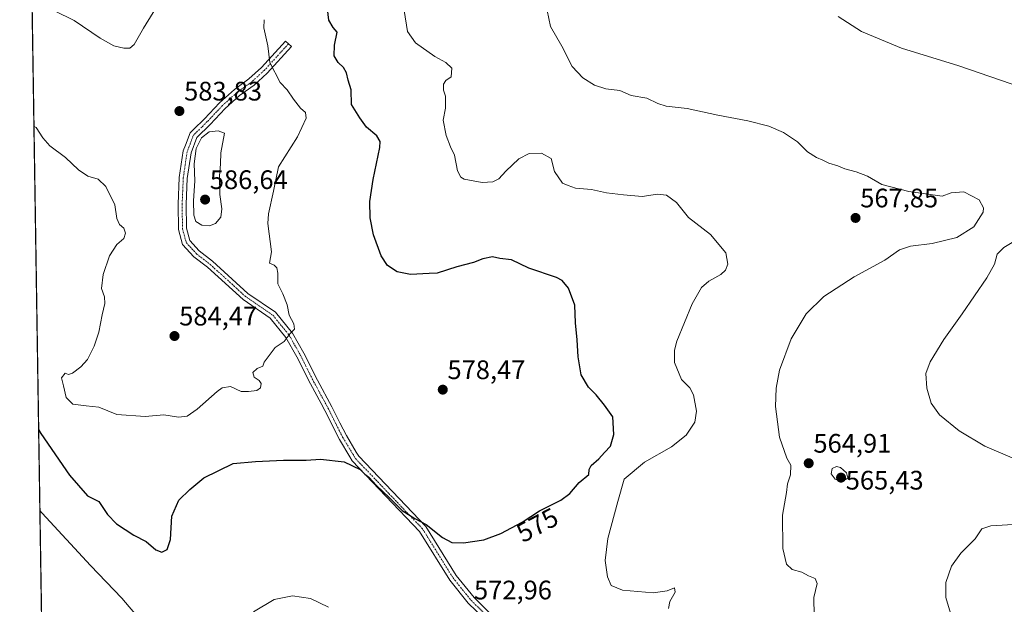
# Model space of a CAD drawing. Units: metres. Extents: x 607700 to 611163, y 4713074 to 4715441.
# Drawn here: x 607700 to 608068, y 4714864 to 4715082 of the extents above; entities that cross this region are included whole.
import ezdxf
from ezdxf.enums import TextEntityAlignment as Align

# ---------------------------------------------------------------- set-up
doc = ezdxf.new("R2010")
doc.units = ezdxf.units.M
doc.header["$MEASUREMENT"] = 0
doc.linetypes.add('TRAZO_Y_PUNTO', pattern=[1, 0.5, -0.25, 0, -0.25])
for name, color, linetype, lineweight in [('Camino', 19, 'Continuous', 0), ('Camino Cxs', 19, 'Continuous', 0), ('Camino eje', 39, 'TRAZO_Y_PUNTO', 13), ('Carátula', 7, 'Continuous', 5), ('Comarca CxS', 133, 'Continuous', 0), ('Comunidad Autónoma CxS', 142, 'Continuous', 0), ('Cultivos herbáceos CxS', 92, 'Continuous', 0), ('Curva de nivel maestra', 36, 'Continuous', 30), ('Curva de nivel normal', 36, 'Continuous', 0), ('Municipio CxS', 142, 'Continuous', 0), ('Provincia CxS', 1, 'Continuous', 0), ('Punto de cota en terreno', 7, 'Continuous', 0), ('Rótulo de curva de nivel directora', 19, 'Continuous', 0), ('Rótulo de punto de cota en terreno', 19, 'Continuous', 0)]:
    doc.layers.add(name, color=color, linetype=linetype, lineweight=lineweight)
doc.styles.add('Arial', font='txt', dxfattribs={"height": 0.2})

# ---------------------------------------------------------------- blocks, each defined once
blk = doc.blocks.new('*U159')
at = {"layer": 'Cultivos herbáceos CxS', "color": 92, "linetype": 'Continuous', "lineweight": 0}
blk.add_polyline3d([(607713.31, 4714502.92, 535.02), (607702.57, 4715195.39, 597.38)], dxfattribs=at)
blk = doc.blocks.new('*U164')
at = {"layer": 'Curva de nivel normal', "color": 36, "linetype": 'Continuous', "lineweight": 0}
for points in [[(607843.47, 4715085.74, 570), (607844.79, 4715077.82, 570), (607847.69, 4715073.65, 570), (607854.92, 4715068.57, 570), (607859.08, 4715066.32, 570), (607861.33, 4715064.13, 570), (607861.04, 4715060.98, 570), (607859.15, 4715059.55, 570), (607858.22, 4715058.18, 570), (607858.22, 4715055.9, 570), (607858.99, 4715053.73, 570), (607859, 4715049.22, 570), (607858.14, 4715044.69, 570), (607859.22, 4715038.92, 570), (607860.84, 4715034.79, 570), (607862.3, 4715031.56, 570), (607863.47, 4715025.82, 570), (607864.68, 4715023.35, 570), (607866, 4715022.61, 570), (607872.65, 4715021.44, 570), (607876.66, 4715021.65, 570), (607878.96, 4715022.76, 570), (607881.54, 4715025.66, 570), (607886.36, 4715030.26, 570), (607890.27, 4715032.26, 570), (607894.94, 4715032.37, 570), (607898.49, 4715030.43, 570), (607899.77, 4715025.55, 570), (607902.75, 4715021.12, 570), (607904.85, 4715020.27, 570), (607907.57, 4715019.28, 570), (607913.6, 4715018.81, 570), (607919.27, 4715017.48, 570), (607925.54, 4715016.81, 570), (607932.61, 4715016.2, 570), (607938.29, 4715017, 570), (607941.72, 4715016.68, 570), (607945.41, 4715013.88, 570), (607949.96, 4715008.33, 570), (607958.19, 4715001.97, 570), (607963.86, 4714995.13, 570), (607964.57, 4714990.8, 570), (607963.79, 4714988.6, 570), (607962.01, 4714986.98, 570), (607957.52, 4714984.45, 570), (607954.74, 4714982.09, 570), (607951.32, 4714976.02, 570), (607945.54, 4714962.03, 570), (607944.63, 4714958.67, 570), (607944.73, 4714954.07, 570), (607947.3, 4714947.68, 570), (607950.36, 4714944.63, 570), (607951.73, 4714942.01, 570), (607952.93, 4714935.86, 570), (607952.32, 4714931.81, 570), (607949.08, 4714926.87, 570), (607943.58, 4714922.56, 570), (607933.45, 4714916.84, 570), (607925.81, 4714910.44, 570), (607923.4, 4714902.07, 570), (607919.68, 4714888.29, 570), (607918.68, 4714879.96, 570), (607919.63, 4714873.9, 570), (607920.98, 4714870.66, 570), (607925.18, 4714868.94, 570), (607936.68, 4714867.91, 570), (607941.92, 4714868.64, 570), (607944.7, 4714869.79, 570), (607944.92, 4714868.13, 570), (607942.97, 4714864.7, 570), (607942.44, 4714862.04, 570)], [(607815.12, 4714862.5, 570), (607808.4, 4714865.74, 570), (607801.67, 4714866.82, 570), (607794.88, 4714865.4, 570), (607787.1, 4714860.76, 570)], [(607744.02, 4714858.55, 570), (607737.85, 4714865.9, 570), (607726.08, 4714878.09, 570), (607708.03, 4714897.76, 570), (607707.17, 4714898.66, 570)]]:
    blk.add_polyline3d(points, dxfattribs=at)
blk = doc.blocks.new('*U172')
at = {"layer": 'Curva de nivel normal', "color": 36, "linetype": 'Continuous', "lineweight": 0}
blk.add_polyline3d([(607896.96, 4715085.79, 565), (607898.2, 4715079.73, 565), (607902.44, 4715072.38, 565), (607906.38, 4715064.8, 565), (607910.32, 4715060.57, 565), (607914.68, 4715057.84, 565), (607918.92, 4715056.4, 565), (607924.18, 4715055.79, 565), (607928.43, 4715053.88, 565), (607934.34, 4715052.96, 565), (607938.45, 4715050.9, 565), (607941.58, 4715050.01, 565), (607949.45, 4715049.02, 565), (607960.86, 4715046.63, 565), (607972.14, 4715044.5, 565), (607979.93, 4715042.47, 565), (607985.49, 4715040.15, 565), (607990.65, 4715036.56, 565), (607994.49, 4715032.82, 565), (607997.83, 4715030.7, 565), (608000.24, 4715029.77, 565), (608002.49, 4715028.6, 565), (608005.8, 4715027.69, 565), (608008.45, 4715026.53, 565), (608012.69, 4715025.44, 565), (608016.9, 4715023.73, 565), (608022.29, 4715020.66, 565), (608032.32, 4715017.98, 565), (608044.85, 4715016.26, 565), (608048.27, 4715017.59, 565), (608053.01, 4715017.86, 565), (608058.74, 4715014.97, 565), (608060.32, 4715011.97, 565), (608060.2, 4715010.25, 565), (608056.7, 4715004.79, 565), (608050.39, 4715000.77, 565), (608041.1, 4714998.56, 565), (608033.02, 4714997.6, 565), (608028.84, 4714996.16, 565), (608023.35, 4714992.34, 565), (608011.85, 4714986.17, 565), (608000.6, 4714978.79, 565), (607993.98, 4714972.23, 565), (607988.34, 4714962.87, 565), (607984.01, 4714951.24, 565), (607982.68, 4714944.44, 565), (607982.44, 4714937.62, 565), (607984, 4714926.12, 565), (607986.66, 4714918.25, 565), (607988.18, 4714915.62, 565), (607988.14, 4714912.11, 565), (607987.02, 4714908.72, 565), (607986.59, 4714905.43, 565), (607985.12, 4714897.03, 565), (607985.23, 4714884.51, 565), (607986.61, 4714878.64, 565), (607988.76, 4714876.65, 565), (607992.38, 4714875.69, 565), (607994.81, 4714874.32, 565), (607997.35, 4714873.29, 565), (607998.07, 4714871.43, 565), (607996.87, 4714866.15, 565), (607996.9, 4714859.26, 565)], dxfattribs=at)
blk = doc.blocks.new('*U186')
at = {"layer": 'Curva de nivel normal', "color": 36, "linetype": 'Continuous', "lineweight": 0}
for points in [[(608068.24, 4714743.18, 560), (608065.1, 4714751.89, 560), (608063.99, 4714761.75, 560), (608063.64, 4714778.15, 560), (608061.02, 4714803.39, 560), (608058.05, 4714829.99, 560), (608054.68, 4714844.29, 560), (608048.77, 4714857.88, 560), (608046.16, 4714866.11, 560), (608046.24, 4714871.77, 560), (608048.4, 4714877.95, 560), (608051.84, 4714882.79, 560), (608057.21, 4714888.13, 560), (608059.7, 4714891.86, 560), (608063.01, 4714892.94, 560), (608073.52, 4714893.63, 560)], [(608072.75, 4714917.69, 560), (608060.85, 4714922.79, 560), (608051.17, 4714928.56, 560), (608043.83, 4714934.54, 560), (608040.77, 4714938.82, 560), (608039.12, 4714944.44, 560), (608038.79, 4714949.9, 560), (608040.33, 4714954.32, 560), (608045.46, 4714962.68, 560), (608052.27, 4714972.24, 560), (608061.53, 4714985.79, 560), (608064.44, 4714990.88, 560), (608065.49, 4714994.54, 560), (608067.94, 4714997.14, 560), (608074.2, 4715000.83, 560)], [(608082.26, 4715054.26, 560), (608051.13, 4715065.07, 560), (608029.64, 4715071.59, 560), (608014.67, 4715077.93, 560), (608005.94, 4715083.47, 560)]]:
    blk.add_polyline3d(points, dxfattribs=at)
blk = doc.blocks.new('*U199')
at = {"layer": 'Curva de nivel maestra', "color": 36, "linetype": 'Continuous', "lineweight": 30}
blk.add_polyline3d([(607706.7, 4714929.07, 575), (607707.57, 4714927.49, 575), (607718.25, 4714911.94, 575), (607724.94, 4714904.15, 575), (607729.18, 4714902.05, 575), (607732.43, 4714897.2, 575), (607735.79, 4714893.78, 575), (607742.32, 4714889.47, 575), (607746.89, 4714887.12, 575), (607750.52, 4714883.97, 575), (607752.85, 4714883.09, 575), (607754.77, 4714884.1, 575), (607756.07, 4714887.88, 575), (607756.56, 4714896.65, 575), (607759.16, 4714902.62, 575), (607763.28, 4714906.53, 575), (607768.57, 4714910.98, 575), (607779.5, 4714916.24, 575), (607787.85, 4714917.09, 575), (607798.35, 4714917.57, 575), (607806.84, 4714917.6, 575), (607812.19, 4714917.86, 575), (607821.07, 4714916.94, 575), (607827.06, 4714914.01, 575), (607828.74, 4714912.34, 575), (607830.23, 4714911.18, 575), (607833.11, 4714908.05, 575), (607837.92, 4714903.53, 575), (607842.73, 4714898.68, 575), (607847.44, 4714895.72, 575), (607851.72, 4714893.53, 575), (607857.88, 4714888.65, 575), (607861.28, 4714886.72, 575), (607865.75, 4714886.56, 575), (607873.36, 4714887.8, 575), (607879.68, 4714890.1, 575), (607887.7, 4714894.32, 575), (607894.13, 4714898.57, 575), (607902.09, 4714902.58, 575), (607905.55, 4714905.08, 575), (607909.04, 4714909.16, 575), (607912.64, 4714912.24, 575), (607912.74, 4714914.03, 575), (607913.46, 4714915.56, 575), (607916.41, 4714918.05, 575), (607918.42, 4714920.41, 575), (607920.66, 4714922.79, 575), (607922, 4714927.13, 575), (607921.54, 4714933.69, 575), (607918.42, 4714938.06, 575), (607915.34, 4714942.03, 575), (607912.42, 4714944.88, 575), (607909.71, 4714949.46, 575), (607908.56, 4714956.21, 575), (607908.24, 4714962.54, 575), (607907.61, 4714968.95, 575), (607907.31, 4714975.57, 575), (607905, 4714981.86, 575), (607902.62, 4714984.69, 575), (607900.46, 4714985.84, 575), (607890.2, 4714989.3, 575), (607883.64, 4714992.42, 575), (607879.3, 4714992.99, 575), (607876.52, 4714993.63, 575), (607872.99, 4714992.86, 575), (607869.4, 4714991.49, 575), (607863.2, 4714989.89, 575), (607855.79, 4714987.45, 575), (607852.85, 4714987.35, 575), (607845.88, 4714986.94, 575), (607840.91, 4714988.01, 575), (607837.24, 4714990.38, 575), (607834.85, 4714994, 575), (607832.02, 4715001.8, 575), (607830.73, 4715008.22, 575), (607830.62, 4715014.23, 575), (607831.88, 4715022.49, 575), (607834.37, 4715034.47, 575), (607834.51, 4715036.69, 575), (607833.26, 4715038.83, 575), (607829.38, 4715042.15, 575), (607826.95, 4715045.56, 575), (607823.81, 4715050.54, 575), (607823.6, 4715056.02, 575), (607822.54, 4715059.73, 575), (607821.93, 4715062.36, 575), (607820.84, 4715064.41, 575), (607818.74, 4715066.27, 575), (607817.32, 4715068.74, 575), (607817.4, 4715072.79, 575), (607818.42, 4715077.58, 575), (607816.98, 4715079.36, 575), (607815.34, 4715082.07, 575), (607814.44, 4715089.61, 575)], dxfattribs=at)
blk = doc.blocks.new('5PATER')
at = {"layer": 'Carátula', "linetype": 'Continuous', "lineweight": 5}
h = blk.add_hatch(color=250, dxfattribs=at)
edge = h.paths.add_edge_path()
edge.add_ellipse((0, 0.01), major_axis=(-1.33, -1.34), ratio=0.999422, start_angle=0, end_angle=360)

msp = doc.modelspace()

# ---------------------------------------------------------------- linework, layer by layer
at = {"layer": 'Camino', "color": 19, "linetype": 'Continuous', "lineweight": 0}
msp.add_polyline3d([(607873.39, 4714858.3, 573.35), (607867.42, 4714864.1, 573.03), (607860.56, 4714872.63, 573.4), (607849.19, 4714890.92, 574.3), (607824.09, 4714917.23, 575.07), (607823.13, 4714918.82, 575.39), (607819.23, 4714925.3, 575.64), (607813.8, 4714936.1, 576.66), (607812.39, 4714938.69, 576.81), (607808.41, 4714946.05, 577.55), (607803.32, 4714956.14, 578.54), (607799.24, 4714963.36, 579.87), (607793.34, 4714970.64, 580.5), (607783.19, 4714977.58, 580.97), (607769.85, 4714989.7, 581.72), (607764.78, 4714993.59, 582.21), (607760.56, 4714998.2, 582.94), (607759.04, 4715003.85, 582.95), (607758.9, 4715013.33, 583.09), (607759.34, 4715023.23, 583.75), (607760.82, 4715033.28, 584.35), (607761.61, 4715035.37, 584.38), (607763.36, 4715039.95, 584.39), (607764.61, 4715041.18, 584.47), (607768.71, 4715045.2, 584.53), (607774.43, 4715051.25, 583.64), (607779.96, 4715056.23, 582.61), (607785.42, 4715060.14, 581.45), (607790.07, 4715064.37, 580.45), (607799.09, 4715074.25, 577.85), (607801.29, 4715072.24, 577.41), (607792.18, 4715062.26, 580.35), (607787.3, 4715057.82, 581.44), (607781.83, 4715053.9, 582.46), (607776.52, 4715049.11, 583.84), (607770.84, 4715043.11, 584.76), (607765.92, 4715038.28, 584.66), (607763.72, 4715032.52, 584.76), (607762.32, 4715022.95, 584.47), (607761.88, 4715013.29, 584.01), (607762.02, 4715004.27, 583.56), (607763.25, 4714999.68, 583.09), (607766.81, 4714995.8, 582.31), (607771.76, 4714992, 581.45), (607785.04, 4714979.93, 580.91), (607795.39, 4714972.86, 580.37), (607801.72, 4714965.05, 579.66), (607805.95, 4714957.55, 578.54), (607811.05, 4714947.44, 577.57), (607816.44, 4714937.48, 576.75), (607819.46, 4714931.48, 576.35), (607821.85, 4714926.74, 576.01), (607825.56, 4714920.57, 575.55), (607826.48, 4714919.05, 575.39), (607851.57, 4714892.76, 574.72), (607863, 4714874.36, 573.67), (607869.63, 4714866.11, 573.2), (607875.29, 4714860.62, 573.14)], dxfattribs=at)
at = {"layer": 'Camino Cxs', "color": 19, "linetype": 'Continuous', "lineweight": 0}
msp.add_polyline3d([(607873.39, 4714858.3, 573.35), (607867.42, 4714864.1, 573.03), (607860.56, 4714872.63, 573.4), (607849.19, 4714890.92, 574.3), (607824.09, 4714917.23, 575.07), (607823.13, 4714918.82, 575.39), (607819.23, 4714925.3, 575.64), (607813.8, 4714936.1, 576.66), (607812.39, 4714938.69, 576.81), (607808.41, 4714946.05, 577.55), (607803.32, 4714956.14, 578.54), (607799.24, 4714963.36, 579.87), (607793.34, 4714970.64, 580.5), (607783.19, 4714977.58, 580.97), (607769.85, 4714989.7, 581.72), (607764.78, 4714993.59, 582.21), (607760.56, 4714998.2, 582.94), (607759.04, 4715003.85, 582.95), (607758.9, 4715013.33, 583.09), (607759.34, 4715023.23, 583.75), (607760.82, 4715033.28, 584.35), (607761.61, 4715035.37, 584.38), (607763.36, 4715039.95, 584.39), (607764.61, 4715041.18, 584.47), (607768.71, 4715045.2, 584.53), (607774.43, 4715051.25, 583.64), (607779.96, 4715056.23, 582.61), (607785.42, 4715060.14, 581.45), (607790.07, 4715064.37, 580.45), (607799.09, 4715074.25, 577.85), (607801.29, 4715072.24, 577.41), (607792.18, 4715062.26, 580.35), (607787.3, 4715057.82, 581.44), (607781.83, 4715053.9, 582.46), (607776.52, 4715049.11, 583.84), (607770.84, 4715043.11, 584.76), (607765.92, 4715038.28, 584.66), (607763.72, 4715032.52, 584.76), (607762.32, 4715022.95, 584.47), (607761.88, 4715013.29, 584.01), (607762.02, 4715004.27, 583.56), (607763.25, 4714999.68, 583.09), (607766.81, 4714995.8, 582.31), (607771.76, 4714992, 581.45), (607785.04, 4714979.93, 580.91), (607795.39, 4714972.86, 580.37), (607801.72, 4714965.05, 579.66), (607805.95, 4714957.55, 578.54), (607811.05, 4714947.44, 577.57), (607816.44, 4714937.48, 576.75), (607819.46, 4714931.48, 576.35), (607821.85, 4714926.74, 576.01), (607825.56, 4714920.57, 575.55), (607826.48, 4714919.05, 575.39), (607851.57, 4714892.76, 574.72), (607863, 4714874.36, 573.67), (607869.63, 4714866.11, 573.2), (607875.29, 4714860.62, 573.14)], dxfattribs=at)
at = {"layer": 'Camino eje', "color": 39, "linetype": 'TRAZO_Y_PUNTO', "lineweight": 13}
msp.add_polyline3d([(607800.19, 4715073.25, 577.61), (607791.13, 4715063.32, 580.28), (607786.36, 4715058.98, 581.34), (607780.9, 4715055.07, 582.52), (607778.13, 4715052.58, 583.13), (607775.48, 4715050.18, 583.74), (607772.62, 4715047.16, 584.29), (607769.78, 4715044.16, 584.64), (607767.73, 4715042.15, 584.73), (607764.64, 4715039.12, 584.53), (607762.67, 4715033.95, 584.57), (607762.27, 4715032.9, 584.52), (607761.53, 4715027.88, 584.33), (607760.83, 4715023.09, 584.14), (607760.61, 4715018.14, 583.87), (607760.39, 4715013.31, 583.52), (607760.46, 4715008.8, 583.46), (607760.53, 4715004.06, 583.26), (607761.15, 4715001.77, 583.23), (607761.91, 4714998.94, 583.03), (607764.02, 4714996.64, 582.65), (607765.8, 4714994.7, 582.25), (607770.81, 4714990.85, 581.57), (607784.12, 4714978.76, 580.88), (607789.19, 4714975.29, 580.73), (607794.37, 4714971.75, 580.42), (607800.48, 4714964.21, 579.75), (607802.6, 4714960.46, 579.13), (607804.64, 4714956.85, 578.54), (607809.73, 4714946.75, 577.56), (607814.42, 4714938.09, 576.78), (607815.12, 4714936.79, 576.71), (607819.35, 4714928.39, 575.96), (607820.54, 4714926.02, 575.83), (607824.35, 4714919.7, 575.46), (607825.29, 4714918.14, 575.27), (607837.84, 4714904.99, 575.09), (607850.38, 4714891.84, 574.53), (607861.78, 4714873.5, 573.61), (607868.53, 4714865.11, 573.12), (607874.34, 4714859.46, 573.23)], dxfattribs=at)
at = {"layer": 'Comarca CxS', "color": 133, "linetype": 'Continuous', "lineweight": 0}
msp.add_polyline3d([(611155.69, 4713127.88, 453.48), (607735.46, 4713073.99, 502.04), (607699.6, 4715387.28, 585.27), (611118.71, 4715441.15, 493.67), (611155.69, 4713127.88, 453.48)], close=True, dxfattribs=at)
msp.add_polyline3d([(611155.69, 4713127.88, 453.48), (607735.46, 4713073.99, 502.04), (607699.6, 4715387.28, 585.27), (611118.71, 4715441.15, 493.67), (611155.69, 4713127.88, 453.48)], close=True, dxfattribs=at)
at = {"layer": 'Comunidad Autónoma CxS', "color": 142, "linetype": 'Continuous', "lineweight": 0}
for points in [[(608365.36, 4713083.92, 475.06), (607735.46, 4713073.99, 502.04), (607727.68, 4713575.68, 576.94), (607700.06, 4715357.75, 586.43), (607699.6, 4715387.28, 585.27), (607726.83, 4715387.71, 580.79), (611009.41, 4715439.43, 493.11), (611118.71, 4715441.15, 493.67), (611123.48, 4715142.47, 500.63), (611155.69, 4713127.88, 453.48), (608365.36, 4713083.92, 475.06)], [(608365.36, 4713083.91, 475.06), (607735.46, 4713073.99, 502.04), (607727.68, 4713575.68, 576.94), (607700.06, 4715357.75, 586.43), (607699.6, 4715387.28, 585.27), (607726.83, 4715387.71, 580.79), (611009.41, 4715439.43, 493.11), (611118.71, 4715441.15, 493.67), (611123.48, 4715142.47, 500.63), (611155.69, 4713127.88, 453.48), (608365.36, 4713083.91, 475.06)]]:
    msp.add_polyline3d(points, close=True, dxfattribs=at)
at = {"layer": 'Cultivos herbáceos CxS', "color": 92, "linetype": 'Continuous', "lineweight": 0}
msp.add_polyline3d([(607713.31, 4714502.92, 535.02), (607713.06, 4714518.92, 534.81), (607708.5, 4714813.06, 560.17), (607708.48, 4714814.73, 560.42), (607708.45, 4714816.39, 560.73), (607702.57, 4715195.39, 597.38)], dxfattribs=at)
at = {"layer": 'Curva de nivel normal', "color": 36, "linetype": 'Continuous', "lineweight": 0}
for points in [[(607755.74, 4715095.15, 585), (607745.98, 4715079.17, 585), (607742.43, 4715072.98, 585), (607740.77, 4715071.7, 585), (607738.52, 4715071.64, 585), (607734.83, 4715072.53, 585), (607729.76, 4715075.35, 585), (607719.93, 4715081.93, 585), (607705.06, 4715089.41, 585)], [(607791.06, 4715082.29, 580), (607790.95, 4715079.23, 580), (607792.41, 4715072.55, 580), (607793.24, 4715066.29, 580), (607797.03, 4715058.8, 580), (607799.7, 4715056.11, 580), (607802.09, 4715052.52, 580), (607804.7, 4715049.23, 580), (607806.58, 4715047.58, 580), (607806.79, 4715045.48, 580), (607803.56, 4715038.49, 580), (607796.47, 4715027.3, 580), (607794.57, 4715018.13, 580), (607792.71, 4715009.71, 580), (607792.52, 4715006, 580), (607793.83, 4714995.44, 580), (607793.13, 4714991.19, 580), (607794.84, 4714990.52, 580), (607795.86, 4714989.47, 580), (607796.2, 4714987.48, 580), (607796.22, 4714983.5, 580), (607798.12, 4714979.74, 580), (607799.67, 4714975.61, 580), (607800.51, 4714971.79, 580), (607802.24, 4714968.52, 580), (607802.48, 4714966.56, 580), (607800.85, 4714964.87, 580), (607798.52, 4714961.87, 580), (607795.18, 4714959.63, 580), (607791.05, 4714954.22, 580), (607790.58, 4714952.66, 580), (607788.48, 4714951.78, 580), (607786.83, 4714950.38, 580), (607787.3, 4714948.64, 580), (607789.27, 4714947.34, 580), (607789.96, 4714946.26, 580), (607789.77, 4714944.61, 580), (607788.36, 4714943.55, 580), (607785.18, 4714943.26, 580), (607782.43, 4714943.27, 580), (607778.44, 4714945.14, 580), (607775.43, 4714944.56, 580), (607773.45, 4714943.2, 580), (607766.01, 4714936.66, 580), (607762.27, 4714934.04, 580), (607759.05, 4714933.66, 580), (607753.58, 4714934.52, 580), (607746.6, 4714933.83, 580), (607736.01, 4714934.68, 580), (607729.18, 4714937.31, 580), (607724.52, 4714937.83, 580), (607719.5, 4714938.52, 580), (607717.01, 4714940.92, 580), (607716, 4714945.32, 580), (607715.21, 4714948.37, 580), (607716.62, 4714950.03, 580), (607717.81, 4714949.62, 580), (607719.34, 4714950.06, 580), (607722.52, 4714952.5, 580), (607724.98, 4714955.25, 580), (607727.46, 4714960.21, 580), (607729.16, 4714965.39, 580), (607730.41, 4714971.86, 580), (607731.52, 4714976.13, 580), (607731.29, 4714978.63, 580), (607730.24, 4714981.79, 580), (607730.84, 4714987.02, 580), (607733.18, 4714994.01, 580), (607735.95, 4714998.18, 580), (607738.55, 4715000.46, 580), (607739.2, 4715002.45, 580), (607738.55, 4715004.27, 580), (607736.99, 4715005.73, 580), (607735.98, 4715007.93, 580), (607735.22, 4715013.04, 580), (607731.85, 4715019.93, 580), (607728.91, 4715022.7, 580), (607725.1, 4715023.79, 580), (607721.64, 4715026.1, 580), (607716.78, 4715030.72, 580), (607710.83, 4715035.11, 580), (607708.24, 4715038.06, 580), (607705.8, 4715041.93, 580), (607704.94, 4715042.52, 580)], [(607770.64, 4715005.15, 585), (607772.92, 4715006.12, 585), (607774.88, 4715008.45, 585), (607775.2, 4715011.5, 585), (607774.47, 4715016.89, 585), (607774.32, 4715023.79, 585), (607774.71, 4715028.36, 585), (607774.83, 4715032.44, 585), (607776.29, 4715039.9, 585), (607773.89, 4715040.71, 585), (607770.53, 4715040.31, 585), (607767.67, 4715038.13, 585), (607765.61, 4715034.1, 585), (607764.91, 4715028.35, 585), (607765.13, 4715022.04, 585), (607764.7, 4715014.57, 585), (607764.76, 4715009.14, 585), (607765.56, 4715006.86, 585), (607767.73, 4715005.43, 585), (607770.64, 4715005.15, 585)], [(608007.48, 4714909.6, 565), (608009.5, 4714910.76, 565), (608009.03, 4714912.85, 565), (608006.85, 4714914.75, 565), (608005.24, 4714915.14, 565), (608003.71, 4714914.42, 565), (608003.31, 4714912.49, 565), (608004.8, 4714910.41, 565), (608007.48, 4714909.6, 565)]]:
    msp.add_polyline3d(points, dxfattribs=at)
at = {"layer": 'Municipio CxS', "color": 142, "linetype": 'Continuous', "lineweight": 0}
msp.add_polyline3d([(607727.68, 4713575.68, 576.94), (607700.06, 4715357.75, 586.43), (607700.92, 4715358.16, 586.24), (607701.6, 4715358.45, 586.09), (607710.99, 4715370.8, 585.19), (607726.39, 4715387.2, 580.9), (607726.83, 4715387.71, 580.79), (611009.41, 4715439.43, 493.11)], dxfattribs=at)
msp.add_polyline3d([(607727.68, 4713575.68, 576.94), (607700.06, 4715357.75, 586.43), (607700.92, 4715358.16, 586.24), (607701.6, 4715358.45, 586.09), (607710.99, 4715370.8, 585.19), (607726.39, 4715387.2, 580.9), (607726.83, 4715387.71, 580.79), (611009.41, 4715439.43, 493.11)], dxfattribs=at)
at = {"layer": 'Provincia CxS', "color": 1, "linetype": 'Continuous', "lineweight": 0}
msp.add_polyline3d([(611155.69, 4713127.88, 453.48), (607735.46, 4713073.99, 502.04), (607699.6, 4715387.28, 585.27), (611118.71, 4715441.15, 493.67), (611155.69, 4713127.88, 453.48)], close=True, dxfattribs=at)
msp.add_polyline3d([(611155.69, 4713127.88, 453.48), (607735.46, 4713073.99, 502.04), (607699.6, 4715387.28, 585.27), (611118.71, 4715441.15, 493.67), (611155.69, 4713127.88, 453.48)], close=True, dxfattribs=at)

# ---------------------------------------------------------------- block references
at = {"layer": 'Cultivos herbáceos CxS', "color": 92, "linetype": 'Continuous', "lineweight": 0}
msp.add_blockref('*U159', (0, 0), dxfattribs=at)
at = {"layer": 'Curva de nivel maestra', "color": 36, "linetype": 'Continuous', "lineweight": 30}
msp.add_blockref('*U199', (0, 0), dxfattribs=at)
at = {"layer": 'Curva de nivel normal', "color": 36, "linetype": 'Continuous', "lineweight": 0}
for name in ['*U186', '*U164', '*U172']:
    msp.add_blockref(name, (0, 0), dxfattribs=at)
at = {"layer": 'Punto de cota en terreno', "linetype": 'Continuous', "lineweight": 0}
for p in [(607759.38, 4715048.11, 583.83), (607769, 4715015, 586.64), (608012.42, 4715008.14, 567.85), (607757.54, 4714963.97, 584.47), (607857.94, 4714943.91, 578.47), (607994.9, 4714916.39, 564.91), (608007, 4714911, 565.43)]:
    msp.add_blockref('5PATER', p, dxfattribs=at)

# ---------------------------------------------------------------- texts
at = {"layer": 'Rótulo de curva de nivel directora', "color": 19, "linetype": 'Continuous', "lineweight": 0, "style": 'Arial'}
msp.add_text('575', height=7, rotation=27.7526, dxfattribs=at).set_placement((607893.32, 4714893.29), align=Align.MIDDLE_CENTER)
at = {"layer": 'Rótulo de punto de cota en terreno', "color": 19, "linetype": 'Continuous', "lineweight": 0, "style": 'Arial'}
for s, p in [('583,83', (607761.14, 4715049.87)), ('586,64', (607770.76, 4715016.76)), ('567,85', (608014.18, 4715009.9)), ('584,47', (607759.3, 4714965.73)), ('578,47', (607859.7, 4714945.67)), ('564,91', (607996.66, 4714918.15)), ('565,43', (608008.76, 4714904.36)), ('572,96', (607869.64, 4714863.28))]:
    msp.add_text(s, height=7, dxfattribs=at).set_placement(p, align=Align.BOTTOM_LEFT)

doc.saveas('drawing.dxf')
